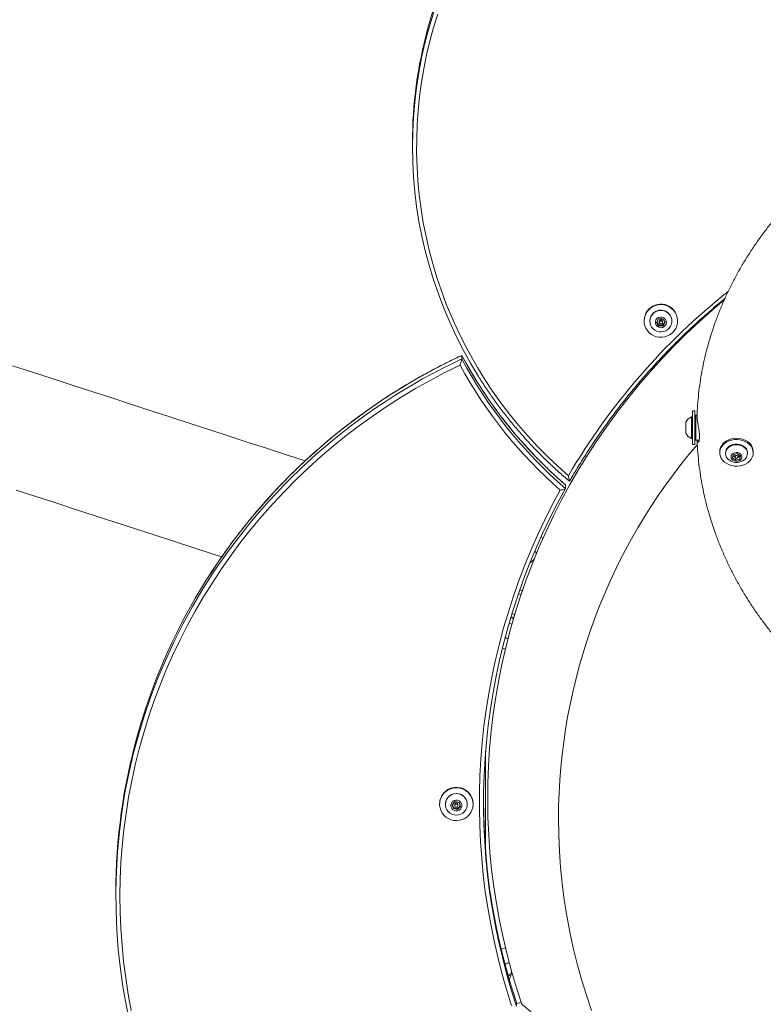
# Model space of a CAD drawing. Units: centimetres. Extents: x -101734 to 43336, y -716 to 856.
# Drawn here: x -401 to -344, y 271 to 346 of the extents above; entities that cross this region are included whole.
import ezdxf

# ---------------------------------------------------------------- set-up
doc = ezdxf.new("R2010")
doc.units = ezdxf.units.CM
doc.header["$LTSCALE"] = 1.5
doc.header["$MEASUREMENT"] = 0
doc.header["$PDMODE"] = 34
doc.header["$PDSIZE"] = -1
doc.layers.add('SPRAY ZONE', color=7, linetype='Continuous', true_color=0x00a9c7, plot=False)
doc.styles.add('Vortex annotative', font='arial.ttf')
doc.dimstyles.new('Vortex PRODUCT', dxfattribs={"dimtxt": 0.125, "dimasz": 0.125, "dimexe": 0, "dimexo": 0, "dimgap": 0.125, "dimtad": 0, "dimtih": 1, "dimtoh": 1, "dimdec": 0, "dimzin": 12, "dimdsep": 46, "dimtxsty": 'Vortex annotative', "dimcen": 0, "dimadec": 0, "dimazin": 0, "dimtfac": 1, "dimtdec": 0, "dimtofl": 0, "dimtmove": 0, "dimatfit": 3, "dimfxl": 1, "dimfrac": 1, "dimtolj": 1, "dimtzin": 12, "dimlwd": 18, "dimarcsym": 0})

# ---------------------------------------------------------------- blocks, each defined once
blk = doc.blocks.new('*D120')
at = {"layer": 'Defpoints', "color": 0, "transparency": 16777216}
for p in [(-878.526, 683.186), (-314.487, 683.186), (-318.651, -369.645)]:
    blk.add_point(p, dxfattribs=at)
at = {"layer": 'SPRAY ZONE', "color": 0, "lineweight": -2, "transparency": 16777216}
for p, q in [((-314.487, 683.186), (-878.526, 683.186)), ((-318.651, -369.645), (-878.526, -369.645))]:
    blk.add_line(p, q, dxfattribs=at)
at = {"layer": 'SPRAY ZONE', "color": 0, "lineweight": 18, "transparency": 16777216}
for p, q in [((-878.526, 671.186), (-878.526, 167.902)), ((-878.526, -357.645), (-878.526, 145.64))]:
    blk.add_line(p, q, dxfattribs=at)
at = {"layer": 'SPRAY ZONE', "color": 0, "transparency": 16777216}
for points in [[(-880.526, 671.186), (-876.526, 671.186), (-878.526, 683.186)], [(-880.526, -357.645), (-876.526, -357.645), (-878.526, -369.645)]]:
    blk.add_solid(points, dxfattribs=at)
at = {"layer": 'SPRAY ZONE', "color": 0, "transparency": 16777216, "insert": (-878.526, 156.771), "char_height": 12, "attachment_point": 5, "style": 'Vortex annotative'}
blk.add_mtext('\\A1;1053cm', dxfattribs=at)
blk = doc.blocks.new('*D121')
at = {"layer": 'Defpoints', "color": 0, "transparency": 16777216}
for p in [(-718.482, 847.734), (-718.482, 200.34), (89.572, 175.448)]:
    blk.add_point(p, dxfattribs=at)
at = {"layer": 'SPRAY ZONE', "color": 0, "lineweight": -2, "transparency": 16777216}
for p, q in [((-718.482, 200.34), (-718.482, 847.734)), ((89.572, 175.448), (89.572, 847.734))]:
    blk.add_line(p, q, dxfattribs=at)
at = {"layer": 'SPRAY ZONE', "color": 0, "lineweight": 18, "transparency": 16777216}
for p, q in [((-706.482, 847.734), (-344.798, 847.734)), ((77.572, 847.734), (-286.242, 847.734))]:
    blk.add_line(p, q, dxfattribs=at)
at = {"layer": 'SPRAY ZONE', "color": 0, "transparency": 16777216}
for points in [[(-706.482, 849.734), (-706.482, 845.734), (-718.482, 847.734)], [(77.572, 849.734), (77.572, 845.734), (89.572, 847.734)]]:
    blk.add_solid(points, dxfattribs=at)
at = {"layer": 'SPRAY ZONE', "color": 0, "transparency": 16777216, "insert": (-315.52, 847.734), "char_height": 12, "attachment_point": 5, "style": 'Vortex annotative'}
blk.add_mtext('\\A1;808cm', dxfattribs=at)

msp = doc.modelspace()

# ---------------------------------------------------------------- linework, layer by layer
at = {"linetype": 'Continuous', "lineweight": 15}
for p, q in [((-370.86, 336.802), (-370.86, 336.538)), ((-347.407, 324.761), (-347.375, 324.717)), ((-353.267, 323.313), (-353.267, 323.28)), ((-352.83, 323.28), (-352.83, 323.264)), ((-352.317, 323.159), (-352.171, 323.439)), ((-352.143, 322.895), (-352.317, 323.159)), ((-352.23, 323.092), (-352.298, 323.195)), ((-352.143, 322.96), (-352.23, 323.092)), ((-352.171, 323.439), (-351.85, 323.454)), ((-351.983, 322.967), (-352.143, 322.96)), ((-352.143, 322.96), (-352.143, 322.895)), ((-351.823, 322.911), (-352.143, 322.895)), ((-352.116, 323.258), (-352.116, 323.175)), ((-351.823, 322.975), (-351.983, 322.967)), ((-351.877, 323.175), (-351.877, 323.258)), ((-351.85, 323.454), (-351.676, 323.19)), ((-351.676, 323.19), (-351.823, 322.911)), ((-351.749, 323.115), (-351.823, 322.975)), ((-351.823, 322.975), (-351.823, 322.911)), ((-351.695, 323.219), (-351.749, 323.115)), ((-351.163, 323.264), (-351.163, 323.28)), ((-350.727, 323.28), (-350.727, 323.313)), ((-367.111, 320.667), (-367.107, 320.665)), ((-367.107, 320.401), (-367.107, 320.665)), ((-349.429, 316.454), (-349.589, 316.454)), ((-349.589, 316.454), (-349.589, 313.914)), ((-349.429, 316.454), (-349.429, 313.914)), ((-349.35, 316.136), (-349.429, 316.057)), ((-349.247, 316.136), (-349.35, 316.136)), ((-349.35, 316.136), (-349.35, 315.945)), ((-350.094, 315.237), (-350.094, 315.601)), ((-349.589, 316.017), (-349.668, 316.017)), ((-349.668, 315.289), (-349.668, 316.017)), ((-349.35, 315.945), (-349.35, 314.231)), ((-350.094, 314.767), (-350.094, 315.237)), ((-349.668, 314.351), (-349.668, 315.289)), ((-349.668, 314.351), (-349.589, 314.351)), ((-349.589, 313.914), (-349.429, 313.914)), ((-349.429, 314.311), (-349.35, 314.231)), ((-349.35, 314.231), (-349.091, 314.231)), ((-347.524, 313.369), (-347.524, 313.272)), ((-347.087, 313.272), (-347.087, 313.225)), ((-346.555, 312.88), (-346.501, 313.132)), ((-346.501, 313.132), (-346.199, 313.221)), ((-346.373, 313.17), (-346.373, 312.968)), ((-346.199, 313.221), (-345.953, 313.057)), ((-346.135, 312.968), (-346.135, 313.178)), ((-345.421, 313.225), (-345.421, 313.272)), ((-344.984, 313.272), (-344.984, 313.369)), ((-346.309, 312.715), (-346.555, 312.88)), ((-346.432, 312.984), (-346.52, 313.043)), ((-346.368, 312.942), (-346.432, 312.984)), ((-346.309, 312.884), (-346.309, 312.715)), ((-346.007, 312.804), (-346.309, 312.715)), ((-346.007, 312.991), (-346.136, 312.953)), ((-345.988, 313.08), (-346.007, 312.991)), ((-345.953, 313.057), (-346.007, 312.804)), ((-346.007, 312.991), (-346.007, 312.804)), ((-359.238, 310.842), (-359.247, 310.851)), ((-359.238, 310.578), (-359.238, 310.842)), ((-360.941, 306.798), (-361.114, 306.854)), ((-361.919, 304.929), (-361.933, 304.934)), ((-362.512, 302.802), (-362.71, 302.866)), ((-362.814, 302.566), (-362.614, 302.501)), ((-363.095, 300.988), (-363.186, 301.018)), ((-364.027, 298.453), (-363.8, 298.379)), ((-365.304, 290.637), (-365.304, 283.039)), ((-368.796, 286.64), (-368.796, 286.607)), ((-368.36, 286.607), (-368.36, 286.59)), ((-367.84, 286.568), (-367.625, 286.801)), ((-367.742, 286.269), (-367.84, 286.568)), ((-367.791, 286.483), (-367.825, 286.585)), ((-367.742, 286.333), (-367.791, 286.483)), ((-367.742, 286.333), (-367.742, 286.269)), ((-367.585, 286.3), (-367.742, 286.333)), ((-367.428, 286.202), (-367.742, 286.269)), ((-367.646, 286.585), (-367.646, 286.502)), ((-367.625, 286.801), (-367.311, 286.734)), ((-367.428, 286.267), (-367.585, 286.3)), ((-367.213, 286.435), (-367.428, 286.202)), ((-367.32, 286.383), (-367.428, 286.267)), ((-367.428, 286.267), (-367.428, 286.202)), ((-367.407, 286.502), (-367.407, 286.585)), ((-367.228, 286.483), (-367.32, 286.383)), ((-367.311, 286.734), (-367.213, 286.435)), ((-366.693, 286.59), (-366.693, 286.607)), ((-366.256, 286.607), (-366.256, 286.64)), ((-393.381, 279.908), (-393.381, 279.644)), ((-363.8, 275.693), (-364.117, 275.59)), ((-362.614, 271.572), (-362.964, 271.458)), ((-362.964, 271.288), (-362.964, 271.552))]:
    msp.add_line(p, q, dxfattribs=at)
at = {"linetype": 'Continuous', "lineweight": 15, "flags": 128}
for points in [[(-368.934, 346.574), (-369.249, 345.551), (-369.531, 344.518), (-369.779, 343.477), (-369.992, 342.429), (-370.17, 341.375), (-370.314, 340.316), (-370.423, 339.253), (-370.497, 338.187), (-370.536, 337.119), (-370.54, 336.05), (-370.508, 334.982), (-370.442, 333.915), (-370.34, 332.851), (-370.204, 331.791), (-370.032, 330.736), (-369.826, 329.686), (-369.586, 328.644), (-369.312, 327.61), (-369.003, 326.585), (-368.661, 325.57), (-368.286, 324.566), (-367.878, 323.575), (-367.438, 322.597), (-366.966, 321.633), (-366.462, 320.685), (-365.927, 319.753), (-365.362, 318.839), (-364.768, 317.942), (-364.144, 317.065), (-363.491, 316.208), (-362.811, 315.372), (-362.104, 314.558), (-361.37, 313.766), (-360.61, 312.998), (-359.826, 312.254), (-359.018, 311.536)], [(-347.214, 324.851), (-348.105, 324.096), (-349.097, 323.212), (-350.065, 322.303), (-351.008, 321.369), (-351.925, 320.411), (-352.816, 319.429), (-353.68, 318.425), (-354.517, 317.398), (-355.325, 316.35), (-356.105, 315.282), (-356.856, 314.194), (-357.577, 313.087), (-358.267, 311.961), (-358.927, 310.818), (-359.556, 309.658), (-360.153, 308.482), (-360.718, 307.292), (-361.25, 306.087), (-361.75, 304.868), (-362.216, 303.638), (-362.649, 302.395), (-363.049, 301.142), (-363.414, 299.879), (-363.744, 298.606), (-364.04, 297.326), (-364.302, 296.039), (-364.528, 294.745), (-364.72, 293.445), (-364.876, 292.142), (-364.996, 290.834), (-365.081, 289.524), (-365.131, 288.212), (-365.145, 286.9), (-365.124, 285.587), (-365.067, 284.276), (-364.974, 282.966), (-364.846, 281.659), (-364.683, 280.356), (-364.484, 279.058), (-364.25, 277.765), (-363.982, 276.479), (-363.678, 275.201), (-363.341, 273.93), (-362.968, 272.669), (-362.562, 271.418)], [(-362.562, 271.418), (-362.968, 272.669), (-363.341, 273.93), (-363.678, 275.201), (-363.982, 276.479), (-364.25, 277.765), (-364.484, 279.058), (-364.683, 280.356), (-364.846, 281.659), (-364.974, 282.966), (-365.067, 284.276), (-365.124, 285.587), (-365.145, 286.9), (-365.131, 288.212), (-365.081, 289.524), (-364.996, 290.834), (-364.876, 292.142), (-364.72, 293.445), (-364.528, 294.745), (-364.302, 296.039), (-364.04, 297.326), (-363.744, 298.606), (-363.414, 299.879), (-363.049, 301.142), (-362.649, 302.395), (-362.216, 303.638), (-361.75, 304.868), (-361.25, 306.087), (-360.718, 307.292), (-360.153, 308.482), (-359.556, 309.658), (-358.927, 310.818), (-358.267, 311.961), (-357.577, 313.087), (-356.856, 314.194), (-356.105, 315.282), (-355.325, 316.35), (-354.517, 317.398), (-353.68, 318.425), (-352.816, 319.429), (-351.925, 320.411), (-351.008, 321.369), (-350.065, 322.303), (-349.097, 323.212), (-348.105, 324.096), (-347.215, 324.85)], [(-351.037, 324.094), (-351.191, 324.24), (-351.369, 324.36), (-351.564, 324.448), (-351.772, 324.503), (-351.987, 324.522), (-352.202, 324.506), (-352.411, 324.454), (-352.608, 324.369), (-352.787, 324.252), (-352.944, 324.108), (-353.073, 323.939), (-353.171, 323.752), (-353.236, 323.551), (-353.265, 323.342), (-353.257, 323.131), (-353.214, 322.925), (-353.135, 322.729), (-353.023, 322.549), (-352.882, 322.39), (-352.716, 322.256), (-352.528, 322.152), (-352.326, 322.08), (-352.114, 322.043), (-351.898, 322.041), (-351.686, 322.075), (-351.482, 322.144), (-351.293, 322.245), (-351.125, 322.377), (-350.981, 322.534), (-350.867, 322.712), (-350.785, 322.907), (-350.738, 323.113), (-350.727, 323.323), (-350.753, 323.532), (-350.815, 323.734), (-350.91, 323.923), (-351.037, 324.094)], [(-351.296, 323.705), (-351.406, 323.838), (-351.541, 323.946), (-351.696, 324.023), (-351.864, 324.068), (-352.038, 324.077), (-352.21, 324.051), (-352.372, 323.991), (-352.519, 323.898), (-352.642, 323.778), (-352.738, 323.636), (-352.801, 323.477), (-352.828, 323.309), (-352.82, 323.139), (-352.775, 322.974), (-352.697, 322.822), (-352.588, 322.689), (-352.453, 322.581), (-352.298, 322.504), (-352.13, 322.459), (-351.956, 322.45), (-351.783, 322.476), (-351.621, 322.536), (-351.474, 322.629), (-351.351, 322.749), (-351.255, 322.891), (-351.193, 323.05), (-351.165, 323.218), (-351.173, 323.388), (-351.218, 323.553), (-351.296, 323.705)], [(-351.646, 323.396), (-351.729, 323.487), (-351.834, 323.55), (-351.955, 323.58), (-352.079, 323.574), (-352.196, 323.533), (-352.295, 323.459), (-352.367, 323.361), (-352.407, 323.246), (-352.41, 323.124), (-352.376, 323.007), (-352.309, 322.905), (-352.214, 322.827), (-352.1, 322.78), (-351.976, 322.768), (-351.854, 322.792), (-351.745, 322.85), (-351.659, 322.937), (-351.602, 323.045), (-351.58, 323.164), (-351.595, 323.285), (-351.646, 323.396)], [(-351.896, 323.238), (-351.929, 323.271), (-351.971, 323.289), (-352.018, 323.289), (-352.061, 323.273), (-352.095, 323.241), (-352.113, 323.199), (-352.114, 323.154), (-352.097, 323.112), (-352.064, 323.079), (-352.022, 323.061), (-351.975, 323.06), (-351.932, 323.077), (-351.899, 323.108), (-351.88, 323.15), (-351.879, 323.196), (-351.896, 323.238)], [(-351.877, 323.258), (-351.879, 323.279), (-351.896, 323.321)], [(-378.998, 312.665), (-380.422, 313.128), (-381.866, 313.597), (-383.32, 314.069), (-384.782, 314.544), (-386.252, 315.022), (-387.729, 315.502), (-389.212, 315.984), (-390.7, 316.467), (-392.194, 316.953), (-393.692, 317.439), (-395.193, 317.927), (-396.696, 318.416), (-398.202, 318.905), (-399.709, 319.394), (-401.216, 319.884)], [(-367.246, 319.925), (-368.389, 319.363), (-369.516, 318.769), (-370.625, 318.144), (-371.717, 317.49), (-372.789, 316.806), (-373.841, 316.093), (-374.873, 315.352), (-375.882, 314.583), (-376.87, 313.786), (-377.834, 312.963), (-378.775, 312.114), (-379.691, 311.239), (-380.582, 310.34), (-381.446, 309.417), (-382.284, 308.471), (-383.095, 307.502), (-383.878, 306.511), (-384.632, 305.499), (-385.357, 304.468), (-386.052, 303.416), (-386.717, 302.347), (-387.352, 301.259), (-387.955, 300.155), (-388.526, 299.034), (-389.065, 297.899), (-389.571, 296.749), (-390.045, 295.586), (-390.485, 294.41), (-390.891, 293.223), (-391.263, 292.025), (-391.601, 290.817), (-391.905, 289.601), (-392.173, 288.377), (-392.407, 287.146), (-392.605, 285.909), (-392.768, 284.667), (-392.895, 283.421), (-392.987, 282.172), (-393.043, 280.922), (-393.064, 279.67), (-393.049, 278.418), (-392.998, 277.167), (-392.911, 275.918), (-392.789, 274.671), (-392.631, 273.429), (-392.438, 272.191), (-392.209, 270.959)], [(-347.018, 314.082), (-346.836, 314.174), (-346.637, 314.24), (-346.427, 314.277), (-346.211, 314.286), (-345.998, 314.266), (-345.791, 314.217), (-345.598, 314.141), (-345.424, 314.04), (-345.273, 313.917), (-345.151, 313.775), (-345.06, 313.619), (-345.004, 313.453), (-344.984, 313.282), (-345, 313.11), (-345.053, 312.943), (-345.14, 312.786), (-345.259, 312.642), (-345.406, 312.517), (-345.578, 312.414), (-345.77, 312.335), (-345.975, 312.283), (-346.189, 312.26), (-346.404, 312.265), (-346.615, 312.3), (-346.816, 312.363), (-347, 312.452), (-347.163, 312.564), (-347.3, 312.697), (-347.407, 312.846), (-347.48, 313.008), (-347.518, 313.177), (-347.52, 313.349), (-347.486, 313.519), (-347.416, 313.682), (-347.313, 313.833), (-347.179, 313.968), (-347.018, 314.082)], [(-345.421, 313.272), (-345.421, 313.298), (-345.446, 313.436), (-345.507, 313.566), (-345.599, 313.684), (-345.721, 313.784), (-345.866, 313.861), (-346.027, 313.913), (-346.199, 313.936), (-346.373, 313.931), (-346.542, 313.897), (-346.698, 313.835), (-346.835, 313.749), (-346.946, 313.642), (-347.028, 313.519), (-347.075, 313.385), (-347.087, 313.272)], [(-345.433, 313.112), (-345.421, 313.251), (-345.446, 313.389), (-345.507, 313.519), (-345.599, 313.637), (-345.721, 313.736), (-345.866, 313.814), (-346.027, 313.865), (-346.199, 313.889), (-346.373, 313.884), (-346.542, 313.849), (-346.698, 313.788), (-346.835, 313.702), (-346.946, 313.595), (-347.028, 313.472), (-347.075, 313.338), (-347.086, 313.199), (-347.062, 313.062), (-347.001, 312.931), (-346.909, 312.813), (-346.9, 312.805)], [(-347.018, 314.179), (-346.836, 314.27), (-346.637, 314.336), (-346.427, 314.374), (-346.211, 314.382), (-345.998, 314.362), (-345.791, 314.313), (-345.598, 314.237), (-345.424, 314.136), (-345.273, 314.013), (-345.151, 313.871), (-345.06, 313.715), (-345.004, 313.549), (-344.984, 313.378), (-344.984, 313.369)], [(-345.843, 312.912), (-345.841, 313.011), (-345.875, 313.106), (-345.943, 313.189), (-346.038, 313.253), (-346.153, 313.291), (-346.276, 313.3), (-346.398, 313.28), (-346.507, 313.233), (-346.593, 313.161), (-346.649, 313.073), (-346.67, 312.975), (-346.655, 312.877), (-346.603, 312.787), (-346.521, 312.713), (-346.414, 312.661), (-346.294, 312.637), (-346.17, 312.642), (-346.053, 312.677), (-345.955, 312.737), (-345.883, 312.818), (-345.843, 312.912)], [(-346.432, 312.984), (-346.403, 312.967), (-346.372, 312.953)], [(-346.137, 312.952), (-346.138, 312.989), (-346.157, 313.023), (-346.19, 313.049), (-346.234, 313.062), (-346.28, 313.061), (-346.323, 313.046), (-346.355, 313.019), (-346.371, 312.984), (-346.37, 312.947), (-346.351, 312.913), (-346.318, 312.888), (-346.274, 312.875), (-346.228, 312.875), (-346.185, 312.891), (-346.153, 312.917), (-346.137, 312.952)], [(-400.949, 310.45), (-399.443, 309.961), (-397.94, 309.472), (-396.439, 308.984), (-394.941, 308.498), (-393.448, 308.013), (-391.959, 307.529), (-390.476, 307.047), (-388.999, 306.567), (-387.529, 306.089), (-386.067, 305.614), (-385.337, 305.377)], [(-361.832, 305), (-361.885, 305.017), (-361.898, 305.022)], [(-363.185, 300.684), (-363.211, 300.692), (-363.37, 300.743), (-363.397, 300.752)], [(-363.161, 300.758), (-363.182, 300.765), (-363.343, 300.818), (-363.375, 300.828)], [(-363.186, 301.018), (-363.269, 301.045), (-363.305, 301.056)], [(-363.304, 300.273), (-363.307, 300.274), (-363.379, 300.298), (-363.476, 300.329), (-363.518, 300.343)], [(-367.436, 287.846), (-367.651, 287.843), (-367.863, 287.804), (-368.065, 287.731), (-368.252, 287.626), (-368.418, 287.492), (-368.558, 287.332), (-368.668, 287.151), (-368.746, 286.954), (-368.788, 286.748), (-368.794, 286.537), (-368.764, 286.328), (-368.698, 286.128), (-368.599, 285.941), (-368.468, 285.773), (-368.311, 285.63), (-368.131, 285.514), (-367.933, 285.43), (-367.724, 285.379), (-367.509, 285.364), (-367.295, 285.385), (-367.087, 285.441), (-366.892, 285.53), (-366.715, 285.651), (-366.562, 285.799), (-366.436, 285.97), (-366.342, 286.159), (-366.281, 286.361), (-366.257, 286.571), (-366.269, 286.781), (-366.317, 286.987), (-366.4, 287.181), (-366.516, 287.359), (-366.66, 287.515), (-366.83, 287.645), (-367.019, 287.745), (-367.223, 287.813), (-367.436, 287.846)], [(-367.351, 287.387), (-367.524, 287.405), (-367.697, 287.388), (-367.863, 287.336), (-368.014, 287.251), (-368.144, 287.137), (-368.247, 287), (-368.318, 286.845), (-368.355, 286.678), (-368.355, 286.508), (-368.32, 286.341), (-368.249, 286.185), (-368.147, 286.047), (-368.018, 285.932), (-367.868, 285.847), (-367.702, 285.794), (-367.529, 285.775), (-367.356, 285.793), (-367.19, 285.845), (-367.039, 285.929), (-366.909, 286.043), (-366.806, 286.181), (-366.735, 286.336), (-366.698, 286.502), (-366.698, 286.673), (-366.733, 286.84), (-366.804, 286.995), (-366.906, 287.134), (-367.035, 287.248), (-367.185, 287.334), (-367.351, 287.387)], [(-367.439, 286.9), (-367.563, 286.907), (-367.683, 286.879), (-367.79, 286.817), (-367.873, 286.727), (-367.926, 286.617), (-367.943, 286.497), (-367.923, 286.377), (-367.868, 286.268), (-367.782, 286.18), (-367.674, 286.121), (-367.553, 286.095), (-367.429, 286.105), (-367.314, 286.151), (-367.218, 286.228), (-367.149, 286.329), (-367.114, 286.446), (-367.115, 286.567), (-367.153, 286.683), (-367.224, 286.782), (-367.322, 286.857), (-367.439, 286.9)], [(-359.771, 285.51), (-359.753, 284.273), (-359.7, 283.038), (-359.612, 281.805), (-359.489, 280.574), (-359.33, 279.348), (-359.137, 278.126), (-358.909, 276.91), (-358.646, 275.7), (-358.349, 274.498), (-358.017, 273.305), (-357.652, 272.122), (-357.253, 270.948)], [(-363.352, 273.751), (-363.401, 273.736), (-363.496, 273.705), (-363.606, 273.669), (-363.616, 273.666)], [(-363.381, 273.642), (-363.397, 273.637), (-363.512, 273.6), (-363.588, 273.575)]]:
    msp.add_lwpolyline(points, dxfattribs=at)
at = {"linetype": 'Continuous', "lineweight": 15}
msp.add_circle((-367.525, 286.5), 0.118, dxfattribs=at)
for centre, radius, start, end in [((-337.937, 336.538), 32.92, 148.13301, 212.03864), ((-337.899, 336.783), 32.961, 149.63866, 179.96721), ((-315.472, 286.038), 50.462, 128.50477, 149.6494), ((-351.995, 323.289), 1.272, 41.16771, 178.92698), ((-351.995, 323.264), 0.835, 33.25223, 178.88554), ((-351.965, 323.279), 0.802, 0.04118, 33.46829), ((-351.953, 323.311), 1.226, 0.08004, 41.67321), ((-352.007, 323.239), 0.268, 179.75161, 213.4676), ((-351.997, 323.247), 0.28, 213.69051, 272.96756), ((-351.996, 323.256), 0.119, 33.11686, 179.02066), ((-351.995, 323.246), 0.279, 272.50252, 331.98426), ((-351.985, 323.239), 0.267, 332.24714, 3.5254), ((-347.797, 279.13), 45.805, 114.93456, 148.74936), ((-337.019, 336.704), 34.096, 208.05995, 229.33266), ((-347.792, 278.859), 45.813, 114.93611, 148.27882), ((-337.025, 336.379), 34.409, 208.5661, 228.91595), ((-337, 336.455), 34.12, 208.06756, 229.32506), ((-349.271, 315.184), 0.923, 115.45656, 153.16288), ((-349.271, 315.184), 0.923, 206.83712, 244.54344), ((-316.069, 285.449), 43.702, 139.39272, 179.92008), ((-346.565, 313.333), 0.96, 118.19929, 177.84817), ((-346.254, 313.464), 0.923, 225.57909, 262.16227), ((-346.307, 313.178), 0.231, 206.73776, 237.23708), ((-346.254, 313.464), 0.923, 262.16227, 314.42091), ((-346.214, 313.188), 0.247, 288.41529, 334.76112), ((-346.038, 313.253), 0.621, 313.7624, 346.86566), ((-316.588, 286.645), 49.19, 151.06604, 198.14372), ((-316.576, 286.711), 48.885, 150.77624, 198.3913), ((-348.958, 279.879), 44.424, 148.79909, 179.96237), ((-349.036, 279.645), 44.342, 148.29806, 210.692), ((-367.539, 286.625), 1.258, 85.32953, 179.32574), ((-367.511, 286.627), 1.254, 0.59365, 86.58676), ((-367.532, 286.596), 0.827, 77.31761, 179.26522), ((-367.513, 286.599), 0.82, 0.50572, 78.55188), ((-367.538, 286.566), 0.267, 170.37659, 198.20133), ((-367.53, 286.57), 0.276, 198.51334, 258.38098), ((-367.527, 286.584), 0.118, 77.24964, 179.33478), ((-367.526, 286.576), 0.282, 257.95313, 316.95097), ((-367.524, 286.584), 0.117, 0.38969, 78.67001), ((-367.517, 286.567), 0.269, 317.07496, 355.69178), ((-316.61, 286.977), 48.853, 180.16301, 198.40571)]:
    msp.add_arc(centre, radius, start, end, dxfattribs=at)
for points, knots in [([(-324.153, 342.446), (-324.169, 342.442), (-324.524, 342.363), (-325.21, 342.186), (-326.208, 341.912), (-327.194, 341.611), (-328.169, 341.286), (-329.132, 340.937), (-330.081, 340.565), (-331.017, 340.169), (-331.937, 339.75), (-332.842, 339.308), (-333.729, 338.844), (-334.6, 338.359), (-335.452, 337.851), (-336.285, 337.323), (-337.097, 336.774), (-337.89, 336.205), (-338.66, 335.617), (-339.409, 335.01), (-340.134, 334.384), (-340.836, 333.74), (-341.513, 333.08), (-342.166, 332.402), (-342.793, 331.709), (-343.394, 331.001), (-343.968, 330.278), (-344.515, 329.541), (-345.034, 328.791), (-345.524, 328.028), (-345.986, 327.254), (-346.419, 326.469), (-346.823, 325.674), (-347.197, 324.869), (-347.54, 324.056), (-347.853, 323.235), (-348.136, 322.407), (-348.387, 321.572), (-348.608, 320.732), (-348.797, 319.887), (-348.955, 319.038), (-349.082, 318.186), (-349.175, 317.332), (-349.231, 316.636), (-349.244, 316.225), (-349.248, 316.1)], [0, 0, 0, 0, 0.0011849, 0.0255043, 0.0498239, 0.0741435, 0.0984628, 0.1227814, 0.1470988, 0.1714149, 0.1957284, 0.2200389, 0.2443458, 0.2686476, 0.292944, 0.3172338, 0.3415152, 0.3657873, 0.390049, 0.4142986, 0.4385344, 0.4627549, 0.4869587, 0.5111446, 0.5353102, 0.5594542, 0.5835754, 0.6076719, 0.6317428, 0.6557875, 0.6798044, 0.7037931, 0.7277532, 0.7516846, 0.7755877, 0.7994631, 0.8233115, 0.8471343, 0.8709328, 0.8947088, 0.918465, 0.9422037, 0.9659272, 0.9896386, 1, 1, 1, 1]), ([(-358.931, 311.116), (-358.871, 311.22), (-358.605, 311.684), (-358.113, 312.499), (-357.443, 313.553), (-356.746, 314.59), (-356.024, 315.61), (-355.275, 316.612), (-354.501, 317.596), (-353.702, 318.56), (-352.879, 319.504), (-352.033, 320.428), (-351.163, 321.332), (-350.27, 322.213), (-349.355, 323.074), (-348.418, 323.91), (-347.679, 324.544), (-347.247, 324.892), (-347.141, 324.977)], [0, 0, 0, 0, 0.0197155, 0.088153, 0.1565916, 0.2250298, 0.2934676, 0.3619053, 0.4303425, 0.4987793, 0.5672158, 0.6356518, 0.7040878, 0.7725232, 0.8409583, 0.9093931, 0.9778275, 1, 1, 1, 1]), ([(-367.112, 320.669), (-367.146, 320.653), (-367.545, 320.469), (-368.299, 320.099), (-369.367, 319.546), (-370.419, 318.965), (-371.455, 318.358), (-372.475, 317.724), (-373.477, 317.065), (-374.462, 316.38), (-375.427, 315.67), (-376.374, 314.936), (-377.3, 314.177), (-378.206, 313.396), (-379.091, 312.591), (-379.953, 311.764), (-380.794, 310.915), (-381.611, 310.045), (-382.405, 309.155), (-383.175, 308.244), (-383.92, 307.314), (-384.64, 306.365), (-385.335, 305.398), (-386.002, 304.414), (-386.542, 303.58), (-386.848, 303.068), (-386.951, 302.897)], [0, 0, 0, 0, 0.004217, 0.048466, 0.092715, 0.136965, 0.181214, 0.225463, 0.269712, 0.31396, 0.358209, 0.402457, 0.446705, 0.490952, 0.5352, 0.579447, 0.623694, 0.667941, 0.712187, 0.756433, 0.800679, 0.844925, 0.88917, 0.933415, 0.97766, 1, 1, 1, 1]), ([(-359.245, 310.853), (-359.361, 310.954), (-359.739, 311.281), (-360.363, 311.852), (-361.108, 312.572), (-361.83, 313.315), (-362.528, 314.078), (-363.203, 314.862), (-363.854, 315.665), (-364.479, 316.487), (-365.079, 317.328), (-365.652, 318.185), (-366.199, 319.059), (-366.684, 319.887), (-366.977, 320.428), (-367.106, 320.668)], [0, 0, 0, 0, 0.036364, 0.118068, 0.199774, 0.281481, 0.363188, 0.444897, 0.526606, 0.608316, 0.690026, 0.771738, 0.85345, 0.935163, 1, 1, 1, 1]), ([(-367.107, 320.401), (-367.108, 320.392), (-367.11, 320.375), (-367.127, 320.309), (-367.156, 320.205), (-367.198, 320.07), (-367.231, 319.971), (-367.246, 319.926), (-367.246, 319.925)], [0, 0, 0, 0, 0.142942, 0.285231, 0.48365, 0.754701, 0.998109, 1, 1, 1, 1]), ([(-365.839, 319.069), (-365.8, 319.006), (-365.584, 318.651), (-365.164, 318.02), (-364.578, 317.178), (-363.964, 316.356), (-363.325, 315.552), (-362.662, 314.768), (-361.975, 314.003), (-361.264, 313.26), (-360.53, 312.537), (-359.774, 311.838), (-359.239, 311.368), (-358.955, 311.132), (-358.936, 311.116)], [0, 0, 0, 0, 0.02119, 0.118354, 0.215519, 0.312684, 0.40985, 0.507018, 0.604186, 0.701354, 0.798525, 0.895695, 0.992867, 1, 1, 1, 1]), ([(-349.247, 316.1), (-349.249, 316.074), (-349.257, 315.988), (-349.227, 315.743), (-349.17, 315.407), (-349.114, 315.096), (-349.079, 314.849), (-349.057, 314.618), (-349.056, 314.369), (-349.097, 314.163), (-349.162, 314.06), (-349.214, 314.076), (-349.242, 314.146), (-349.247, 314.204), (-349.25, 314.231)], [0, 0, 0, 0, 0.04703, 0.149785, 0.2538, 0.362789, 0.417542, 0.474032, 0.57973, 0.681425, 0.78644, 0.896793, 0.950998, 1, 1, 1, 1]), ([(-349.247, 314.231), (-349.243, 314.122), (-349.231, 313.727), (-349.176, 313.048), (-349.083, 312.194), (-348.957, 311.343), (-348.8, 310.496), (-348.612, 309.653), (-348.392, 308.814), (-348.142, 307.982), (-347.861, 307.156), (-347.55, 306.337), (-347.209, 305.526), (-346.837, 304.724), (-346.436, 303.931), (-346.006, 303.148), (-345.547, 302.376), (-345.059, 301.616), (-344.543, 300.867), (-344, 300.132), (-343.429, 299.411), (-342.832, 298.704), (-342.209, 298.011), (-341.56, 297.335), (-340.886, 296.675), (-340.188, 296.032), (-339.505, 295.439), (-339.046, 295.067), (-338.837, 294.897)], [0, 0, 0, 0, 0.015022, 0.054305, 0.093594, 0.132894, 0.172208, 0.211545, 0.250907, 0.290298, 0.329723, 0.369185, 0.408687, 0.44823, 0.487818, 0.527449, 0.567127, 0.606851, 0.64662, 0.686433, 0.726289, 0.766187, 0.806126, 0.846103, 0.886115, 0.926161, 0.966238, 1, 1, 1, 1]), ([(-359.018, 311.536), (-359.017, 311.535), (-359.007, 311.475), (-358.987, 311.358), (-358.96, 311.221), (-358.944, 311.145), (-358.936, 311.114), (-358.935, 311.117), (-358.935, 311.117)], [0, 0, 0, 0, 0.0019059, 0.3157355, 0.6213155, 0.8206049, 0.9527456, 1, 1, 1, 1]), ([(-359.638, 310.443), (-359.637, 310.443), (-359.589, 310.452), (-359.493, 310.471), (-359.376, 310.503), (-359.296, 310.532), (-359.248, 310.558), (-359.242, 310.571), (-359.238, 310.578)], [0, 0, 0, 0, 0.002015, 0.261377, 0.513612, 0.683725, 0.841603, 1, 1, 1, 1]), ([(-361.576, 305.794), (-361.556, 305.785), (-361.501, 305.76), (-361.45, 305.698), (-361.443, 305.642), (-361.439, 305.614)], [0, 0, 0, 0, 0.225707, 0.61418, 1, 1, 1, 1]), ([(-361.597, 305.25), (-361.615, 305.227), (-361.675, 305.151), (-361.784, 305.041), (-361.884, 304.961), (-361.922, 304.93)], [0, 0, 0, 0, 0.210639, 0.695575, 1, 1, 1, 1]), ([(-363.589, 299.153), (-363.653, 299.175), (-363.726, 299.2), (-363.796, 299.249), (-363.805, 299.255)], [0, 0, 0, 0, 0.8703, 1, 1, 1, 1]), ([(-363.819, 274.446), (-363.806, 274.457), (-363.755, 274.5), (-363.699, 274.521), (-363.658, 274.536)], [0, 0, 0, 0, 0.25833, 1, 1, 1, 1]), ([(-363.658, 274.536), (-363.619, 274.547), (-363.563, 274.562), (-363.52, 274.549), (-363.507, 274.545)], [0, 0, 0, 0, 0.686316, 1, 1, 1, 1]), ([(-363.333, 273.881), (-363.337, 273.849), (-363.352, 273.744), (-363.405, 273.562), (-363.452, 273.401), (-363.496, 273.326), (-363.5, 273.32)], [0, 0, 0, 0, 0.178, 0.578433, 0.961532, 1, 1, 1, 1]), ([(-362.562, 271.418), (-362.517, 271.385), (-362.428, 271.32), (-362.177, 271.113), (-361.853, 270.831), (-361.522, 270.525), (-361.232, 270.239), (-361.007, 270.005), (-360.779, 269.757), (-360.552, 269.493), (-360.323, 269.207), (-360.041, 268.828), (-359.719, 268.336), (-359.398, 267.744), (-359.137, 267.148), (-358.956, 266.632), (-358.828, 266.185), (-358.738, 265.806), (-358.666, 265.437), (-358.593, 264.963), (-358.551, 264.523), (-358.533, 264.128), (-358.53, 263.847), (-358.539, 263.591), (-358.558, 263.364), (-358.588, 263.179), (-358.632, 263.035), (-358.68, 262.953), (-358.72, 262.966), (-358.735, 262.971)], [0, 0, 0, 0, 0.053236, 0.105735, 0.159717, 0.212855, 0.240264, 0.267671, 0.293436, 0.319198, 0.3459, 0.372598, 0.418551, 0.466044, 0.509109, 0.553189, 0.582953, 0.612723, 0.643341, 0.673961, 0.734507, 0.765512, 0.796516, 0.829898, 0.863276, 0.897982, 0.932677, 0.975819, 1, 1, 1, 1])]:
    msp.add_open_spline(points, degree=3, knots=knots, dxfattribs=at)
at = {"layer": 'SPRAY ZONE', "extrusion": (0, 0, -1)}
msp.add_ellipse((-315.022, 156.761), major_axis=(0, -526.426), ratio=0.769052, dxfattribs=at)

# ---------------------------------------------------------------- dimensions: what is measured, and where the dimension line sits
at = {"layer": 'SPRAY ZONE'}
dim = msp.add_linear_dim(base=(-718.482, 847.734), p1=(89.572, 175.448), p2=(-718.482, 200.34), dimstyle='Vortex PRODUCT', override={"dimscale": 40, "dimtxt": 0.3, "dimasz": 0.3, "dimpost": 'cm', "dimtix": 0, "dimtofl": 0, "dimtmove": 0, "dimatfit": 3}, dxfattribs=at)
dim.commit()
dim.dimension.update_dxf_attribs({"geometry": '*D121', "text_midpoint": (-315.52, 847.734), "dimtype": 160})
dim = msp.add_linear_dim(base=(-878.526, 683.186), p1=(-318.651, -369.645), p2=(-314.487, 683.186), angle=270, dimstyle='Vortex PRODUCT', override={"dimscale": 40, "dimtxt": 0.3, "dimasz": 0.3, "dimpost": 'cm', "dimtix": 0, "dimtofl": 0, "dimtmove": 0, "dimatfit": 3}, dxfattribs=at)
dim.commit()
dim.dimension.update_dxf_attribs({"geometry": '*D120', "text_midpoint": (-878.526, 156.771), "dimtype": 160})

doc.saveas('drawing.dxf')
